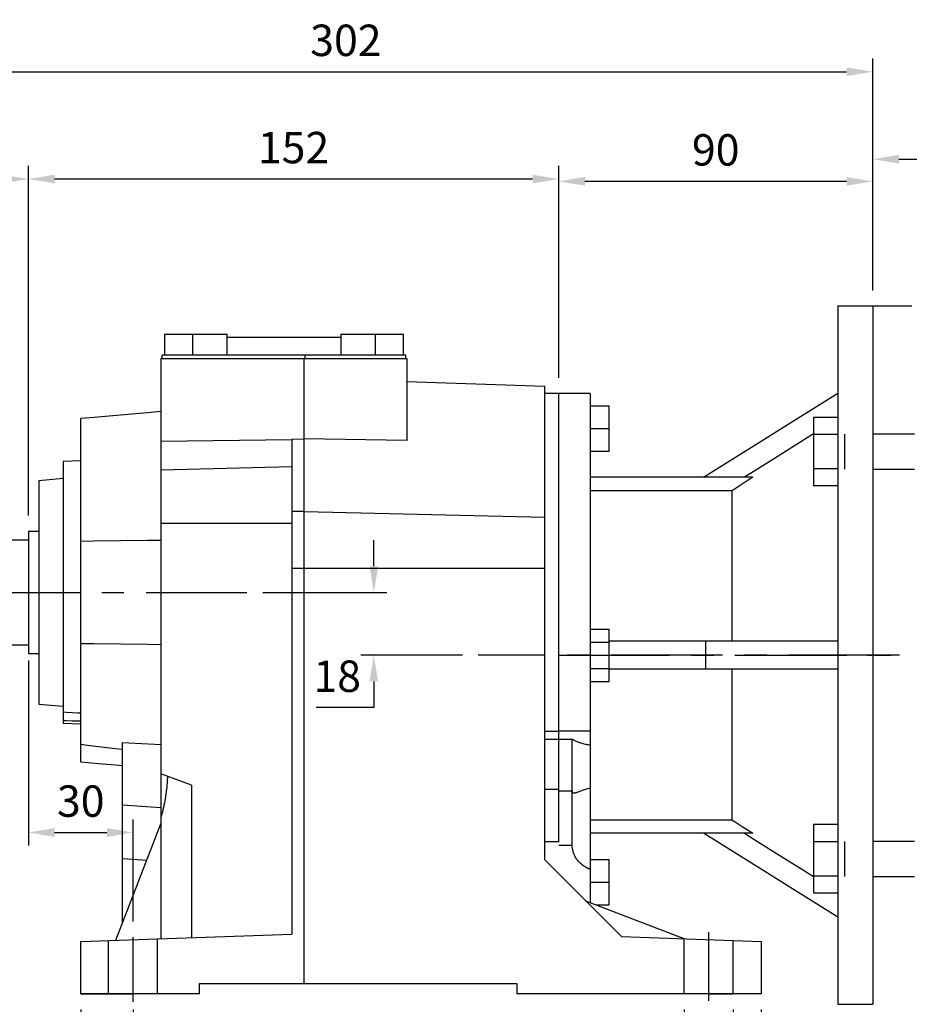
# Model space of a CAD drawing. Extents: x -1117 to 57, y -96 to 740.
# Drawn here: x -936 to -681, y 117 to 399 of the extents above; entities that cross this region are included whole.
import ezdxf

# ---------------------------------------------------------------- set-up
doc = ezdxf.new("R2010")
doc.units = 0
doc.header["$MEASUREMENT"] = 0
doc.linetypes.add('CENTER', pattern=[50.8, 31.75, -6.35, 6.35, -6.35])
doc.layers.add('CENTER', color=1, linetype='CENTER')
doc.styles.add('MX_NOTE_STANDARD', font='txt.shx', dxfattribs={"height": 3.15, "bigfont": 'extfont.shx'})
doc.dimstyles.new('MXDIMSTYLE', dxfattribs={"dimtxt": 3.15, "dimasz": 2.5, "dimexe": 1.5, "dimexo": 1, "dimgap": 1, "dimtad": 1, "dimdec": 4, "dimdsep": 46, "dimtxsty": 'MX_NOTE_STANDARD', "dimcen": 2.5, "dimadec": 0, "dimazin": 0, "dimtfac": 1, "dimtdec": 4, "dimtmove": 2, "dimatfit": 3, "dimfxl": 0, "dimtolj": 1, "dimarcsym": 0})

# ---------------------------------------------------------------- blocks, each defined once
blk = doc.blocks.new('*D3')
at = {"color": 3, "lineweight": -2}
for p, q in [((-933.29, 257.3), (-933.29, 357.5)), ((-781.29, 296.8), (-781.29, 357.5)), ((-788.79, 353.75), (-925.79, 353.75))]:
    blk.add_line(p, q, dxfattribs=at)
at = {"color": 3}
for points in [[(-925.79, 355), (-925.79, 352.5), (-933.29, 353.75)], [(-788.79, 355), (-788.79, 352.5), (-781.29, 353.75)]]:
    blk.add_solid(points, dxfattribs=at)
at = {"layer": 'DEFPOINTS', "color": 0}
for p in [(-933.29, 353.75), (-781.29, 292.3), (-933.29, 252.8)]:
    blk.add_point(p, dxfattribs=at)
at = {"color": 3, "insert": (-857.29, 362.75), "char_height": 9, "attachment_point": 5}
blk.add_mtext('\\A1;152', dxfattribs=at)
blk = doc.blocks.new('*D4')
at = {"color": 3, "lineweight": -2}
for p, q in [((-993.29, 253.8), (-993.29, 357.5)), ((-933.29, 257.3), (-933.29, 357.5)), ((-985.79, 353.75), (-940.79, 353.75))]:
    blk.add_line(p, q, dxfattribs=at)
at = {"color": 3}
for points in [[(-985.79, 355), (-985.79, 352.5), (-993.29, 353.75)], [(-940.79, 355), (-940.79, 352.5), (-933.29, 353.75)]]:
    blk.add_solid(points, dxfattribs=at)
at = {"layer": 'DEFPOINTS', "color": 0}
for p in [(-933.29, 353.75), (-933.29, 252.8), (-993.29, 249.3)]:
    blk.add_point(p, dxfattribs=at)
at = {"color": 3, "insert": (-963.29, 362.75), "char_height": 9, "attachment_point": 5}
blk.add_mtext('\\A1;60', dxfattribs=at)
blk = doc.blocks.new('*D6')
at = {"color": 3, "lineweight": -2}
for p, q in [((-918.29, 115.8), (-918.29, 80.91)), ((-903.29, 115.8), (-903.29, 80.91)), ((-925.79, 84.66), (-933.29, 84.66)), ((-895.79, 84.66), (-867.29, 84.66))]:
    blk.add_line(p, q, dxfattribs=at)
at = {"color": 3}
for points in [[(-925.79, 85.91), (-925.79, 83.41), (-918.29, 84.66)], [(-895.79, 85.91), (-895.79, 83.41), (-903.29, 84.66)]]:
    blk.add_solid(points, dxfattribs=at)
at = {"layer": 'DEFPOINTS', "color": 0}
for p in [(-918.29, 120.3), (-903.29, 120.3), (-903.29, 84.66)]:
    blk.add_point(p, dxfattribs=at)
at = {"color": 3, "insert": (-877.79, 93.66), "char_height": 9, "attachment_point": 5}
blk.add_mtext('\\A1;15', dxfattribs=at)
blk = doc.blocks.new('*D7')
at = {"color": 3, "lineweight": -2}
for p, q in [((-903.29, 114.8), (-903.29, 80.91)), ((-738.29, 113.81), (-738.29, 80.91)), ((-895.79, 84.66), (-745.79, 84.66))]:
    blk.add_line(p, q, dxfattribs=at)
at = {"color": 3}
for points in [[(-895.79, 85.91), (-895.79, 83.41), (-903.29, 84.66)], [(-745.79, 85.91), (-745.79, 83.41), (-738.29, 84.66)]]:
    blk.add_solid(points, dxfattribs=at)
at = {"layer": 'DEFPOINTS', "color": 0}
for p in [(-903.29, 119.3), (-738.29, 118.31), (-738.29, 84.66)]:
    blk.add_point(p, dxfattribs=at)
at = {"color": 3, "insert": (-820.79, 93.66), "char_height": 9, "attachment_point": 5}
blk.add_mtext('\\A1;165', dxfattribs=at)
blk = doc.blocks.new('*D8')
at = {"color": 3, "lineweight": -2}
for p, q in [((-745.29, 115.8), (-745.29, 54.05)), ((-731.29, 115.8), (-731.29, 54.05)), ((-752.79, 57.8), (-760.29, 57.8)), ((-723.79, 57.8), (-686.29, 57.8))]:
    blk.add_line(p, q, dxfattribs=at)
at = {"color": 3}
for points in [[(-752.79, 59.05), (-752.79, 56.55), (-745.29, 57.8)], [(-723.79, 59.05), (-723.79, 56.55), (-731.29, 57.8)]]:
    blk.add_solid(points, dxfattribs=at)
at = {"layer": 'DEFPOINTS', "color": 0}
for p in [(-745.29, 120.3), (-731.29, 120.3), (-731.29, 57.8)]:
    blk.add_point(p, dxfattribs=at)
at = {"color": 3, "insert": (-701.29, 66.8), "char_height": 9, "attachment_point": 5}
blk.add_mtext('\\A1;%%c14', dxfattribs=at)
blk = doc.blocks.new('*D9')
at = {"color": 3, "lineweight": -2}
for p, q in [((-918.29, 115.8), (-918.29, 25.77)), ((-723.29, 115.8), (-723.29, 25.77)), ((-730.79, 29.52), (-910.79, 29.52))]:
    blk.add_line(p, q, dxfattribs=at)
at = {"color": 3}
for points in [[(-910.79, 30.77), (-910.79, 28.27), (-918.29, 29.52)], [(-730.79, 30.77), (-730.79, 28.27), (-723.29, 29.52)]]:
    blk.add_solid(points, dxfattribs=at)
at = {"layer": 'DEFPOINTS', "color": 0}
for p in [(-918.29, 120.3), (-723.29, 120.3), (-918.29, 29.52)]:
    blk.add_point(p, dxfattribs=at)
at = {"color": 3, "insert": (-820.79, 38.52), "char_height": 9, "attachment_point": 5}
blk.add_mtext('\\A1;195', dxfattribs=at)
blk = doc.blocks.new('*D10')
at = {"color": 3, "lineweight": -2}
for p, q in [((-933.29, 215.8), (-933.29, 162.77)), ((-903.29, 141.06), (-903.29, 170.27)), ((-925.79, 166.52), (-910.79, 166.52))]:
    blk.add_line(p, q, dxfattribs=at)
at = {"color": 3}
for points in [[(-925.79, 167.77), (-925.79, 165.27), (-933.29, 166.52)], [(-910.79, 167.77), (-910.79, 165.27), (-903.29, 166.52)]]:
    blk.add_solid(points, dxfattribs=at)
at = {"layer": 'DEFPOINTS', "color": 0}
for p in [(-933.29, 220.3), (-903.29, 166.52), (-903.29, 136.56)]:
    blk.add_point(p, dxfattribs=at)
at = {"color": 3, "insert": (-918.29, 175.52), "char_height": 9, "attachment_point": 5}
blk.add_mtext('\\A1;30', dxfattribs=at)
blk = doc.blocks.new('*D11')
at = {"color": 3, "lineweight": -2}
for p, q in [((-834.28, 242.8), (-834.28, 250.3)), ((-866.14, 235.3), (-830.53, 235.3)), ((-808.87, 217.3), (-838.03, 217.3)), ((-834.28, 209.8), (-834.28, 202.3)), ((-834.28, 202.3), (-850.78, 202.3))]:
    blk.add_line(p, q, dxfattribs=at)
at = {"color": 3}
for points in [[(-835.53, 242.8), (-833.03, 242.8), (-834.28, 235.3)], [(-835.53, 209.8), (-833.03, 209.8), (-834.28, 217.3)]]:
    blk.add_solid(points, dxfattribs=at)
at = {"layer": 'DEFPOINTS', "color": 0}
for p in [(-870.64, 235.3), (-834.28, 217.3), (-804.37, 217.3)]:
    blk.add_point(p, dxfattribs=at)
at = {"color": 3, "insert": (-844.78, 211.3), "char_height": 9, "attachment_point": 5}
blk.add_mtext('\\A1;18', dxfattribs=at)
blk = doc.blocks.new('*D16')
at = {"color": 3, "lineweight": -2}
for p, q in [((-781.29, 296.8), (-781.29, 356.84)), ((-691.29, 321.8), (-691.29, 356.84)), ((-773.79, 353.09), (-698.79, 353.09))]:
    blk.add_line(p, q, dxfattribs=at)
at = {"color": 3}
for points in [[(-773.79, 354.34), (-773.79, 351.84), (-781.29, 353.09)], [(-698.79, 354.34), (-698.79, 351.84), (-691.29, 353.09)]]:
    blk.add_solid(points, dxfattribs=at)
at = {"layer": 'DEFPOINTS', "color": 0}
for p in [(-691.29, 353.09), (-691.29, 317.3), (-781.29, 292.3)]:
    blk.add_point(p, dxfattribs=at)
at = {"color": 3, "insert": (-736.29, 362.09), "char_height": 9, "attachment_point": 5}
blk.add_mtext('\\A1;90', dxfattribs=at)
blk = doc.blocks.new('*D17')
at = {"color": 3, "lineweight": -2}
for p, q in [((-993.29, 310.15), (-993.29, 388.24)), ((-691.29, 343.82), (-691.29, 388.24)), ((-985.79, 384.49), (-698.79, 384.49))]:
    blk.add_line(p, q, dxfattribs=at)
at = {"color": 3}
for points in [[(-985.79, 385.74), (-985.79, 383.24), (-993.29, 384.49)], [(-698.79, 385.74), (-698.79, 383.24), (-691.29, 384.49)]]:
    blk.add_solid(points, dxfattribs=at)
at = {"layer": 'DEFPOINTS', "color": 0}
for p in [(-691.29, 384.49), (-691.29, 339.32), (-993.29, 305.65)]:
    blk.add_point(p, dxfattribs=at)
at = {"color": 3, "insert": (-842.29, 393.49), "char_height": 9, "attachment_point": 5}
blk.add_mtext('\\A1;302', dxfattribs=at)
blk = doc.blocks.new('*D18')
at = {"color": 3, "linetype": 'Continuous', "lineweight": -2}
for p, q in [((-691.29, 321.8), (-691.29, 363.17)), ((-418.29, 298.02), (-418.29, 363.17)), ((-683.79, 359.42), (-425.79, 359.42))]:
    blk.add_line(p, q, dxfattribs=at)
at = {"color": 3, "linetype": 'Continuous'}
for points in [[(-683.79, 360.67), (-683.79, 358.17), (-691.29, 359.42)], [(-425.79, 360.67), (-425.79, 358.17), (-418.29, 359.42)]]:
    blk.add_solid(points, dxfattribs=at)
at = {"layer": 'DEFPOINTS', "color": 0, "linetype": 'Continuous'}
for p in [(-418.29, 359.42), (-691.29, 317.3), (-418.29, 293.52)]:
    blk.add_point(p, dxfattribs=at)
at = {"color": 3, "linetype": 'Continuous', "insert": (-558.51, 368.42), "char_height": 9, "attachment_point": 5}
blk.add_mtext('\\A1;273', dxfattribs=at)

msp = doc.modelspace()

# ---------------------------------------------------------------- linework, layer by layer
for p, q in [((-691.29, 317.3), (-701.29, 317.3)), ((-701.29, 317.3), (-701.29, 117.3)), ((-691.29, 317.3), (-691.29, 117.3)), ((-894.29, 309.3), (-894.29, 303.3)), ((-894.29, 309.3), (-876.29, 309.3)), ((-886.29, 309.3), (-886.29, 303.3)), ((-876.29, 303.3), (-876.29, 309.3)), ((-843.79, 308.3), (-876.29, 308.3)), ((-843.79, 309.3), (-843.79, 303.3)), ((-843.79, 309.3), (-825.79, 309.3)), ((-833.79, 303.3), (-833.79, 309.3)), ((-825.79, 303.3), (-825.79, 309.3)), ((-895.29, 302.3), (-824.79, 302.3)), ((-895.29, 302.3), (-895.29, 136.1)), ((-894.99, 302.3), (-894.99, 303.3)), ((-825.09, 303.3), (-894.99, 303.3)), ((-854.29, 123.3), (-854.29, 302.3)), ((-853.99, 302.3), (-853.99, 303.3)), ((-825.09, 302.3), (-825.09, 303.3)), ((-824.79, 302.3), (-824.79, 278.87)), ((-824.79, 295.77), (-785.29, 294.39)), ((-785.29, 158.69), (-785.29, 294.39)), ((-781.29, 292.3), (-785.29, 292.3)), ((-781.29, 163.74), (-781.29, 292.3)), ((-772.29, 292.3), (-781.29, 292.3)), ((-772.29, 292.3), (-772.29, 146.43)), ((-739.82, 268.3), (-701.29, 292.37)), ((-772.29, 288.8), (-766.79, 288.8)), ((-766.79, 275.8), (-766.79, 288.8)), ((-914.49, 285.43), (-918.29, 285.1)), ((-918.29, 186.65), (-918.29, 285.1)), ((-906.85, 286.1), (-914.49, 285.43)), ((-899.16, 286.77), (-906.85, 286.1)), ((-895.29, 287.11), (-899.16, 286.77)), ((-708.29, 285.45), (-708.29, 265.82)), ((-701.29, 285.45), (-708.29, 285.45)), ((-772.29, 282.3), (-766.79, 282.3)), ((-857.79, 279.25), (-854.29, 279.3)), ((-824.79, 278.87), (-854.29, 279.3)), ((-708.31, 280.7), (-711.91, 278.44)), ((-701.29, 280.54), (-708.29, 280.54)), ((-699.29, 270.63), (-699.29, 280.63)), ((-679.29, 280.63), (-691.29, 280.63)), ((-857.79, 279.05), (-895.29, 278.5)), ((-857.79, 279.25), (-857.79, 137.41)), ((-711.91, 278.44), (-718.72, 274.17)), ((-772.29, 275.8), (-766.79, 275.8)), ((-718.72, 274.17), (-725.06, 270.19)), ((-918.29, 272.97), (-923.29, 272.8)), ((-923.29, 272.8), (-923.29, 197.8)), ((-857.79, 271.25), (-895.29, 270.32)), ((-725.69, 268.3), (-772.29, 268.3)), ((-725.06, 270.19), (-728.07, 268.3)), ((-725.69, 268.3), (-726.72, 267.63)), ((-701.29, 270.73), (-708.29, 270.73)), ((-691.29, 270.63), (-679.29, 270.63)), ((-923.29, 267.91), (-930.29, 267.3)), ((-930.29, 267.3), (-930.29, 203.3)), ((-728.75, 266.32), (-730.73, 265.03)), ((-726.72, 267.63), (-728.75, 266.32)), ((-701.29, 265.82), (-708.29, 265.82)), ((-731.7, 264.4), (-772.29, 264.4)), ((-730.73, 265.03), (-731.7, 264.4)), ((-731.7, 264.4), (-731.7, 221.3)), ((-854.29, 258.53), (-857.79, 258.45)), ((-854.29, 258.53), (-785.29, 256.83)), ((-857.79, 255.07), (-895.29, 255.07)), ((-930.29, 252.8), (-933.29, 252.8)), ((-933.29, 252.8), (-933.29, 217.8)), ((-933.29, 250.3), (-938.29, 250.3)), ((-918.29, 250.01), (-914.49, 250.06)), ((-914.49, 250.06), (-906.85, 250.15)), ((-906.85, 250.15), (-899.16, 250.25)), ((-899.16, 250.25), (-895.29, 250.3)), ((-857.79, 242.27), (-785.29, 242.27)), ((-772.29, 224.8), (-766.79, 224.8)), ((-766.79, 209.79), (-766.79, 224.8)), ((-992.29, 220.3), (-933.29, 220.3)), ((-914.49, 220.54), (-918.29, 220.59)), ((-906.85, 220.44), (-914.49, 220.54)), ((-899.16, 220.34), (-906.85, 220.44)), ((-895.29, 220.29), (-899.16, 220.34)), ((-772.29, 221.05), (-766.79, 221.05)), ((-701.29, 221.3), (-766.79, 221.3)), ((-739.08, 213.3), (-739.08, 221.3)), ((-933.29, 217.8), (-930.29, 217.8)), ((-772.29, 213.54), (-766.79, 213.54)), ((-701.29, 213.3), (-766.79, 213.3)), ((-731.7, 213.3), (-731.7, 170.19)), ((-772.29, 209.79), (-766.79, 209.79)), ((-930.29, 203.3), (-923.29, 202.69)), ((-922.47, 200.93), (-923.29, 200.98)), ((-920.79, 200.85), (-922.47, 200.93)), ((-919.11, 200.76), (-920.79, 200.85)), ((-918.29, 200.72), (-919.11, 200.76)), ((-923.29, 198.6), (-922.47, 198.58)), ((-923.29, 197.8), (-918.29, 197.62)), ((-922.47, 198.58), (-920.79, 198.54)), ((-920.79, 198.54), (-919.11, 198.5)), ((-919.11, 198.5), (-918.29, 198.49)), ((-781.29, 195.42), (-785.29, 195.42)), ((-781.29, 195.61), (-772.29, 195.61)), ((-906.29, 140.75), (-906.29, 192.3)), ((-906.29, 192.3), (-904.5, 192.21)), ((-904.5, 192.21), (-900.79, 192.02)), ((-900.79, 192.02), (-897.08, 191.84)), ((-897.08, 191.84), (-895.29, 191.75)), ((-781.29, 193.21), (-785.29, 193.21)), ((-781.29, 193.3), (-777.44, 193.3)), ((-777.44, 178.41), (-777.44, 193.3)), ((-777.44, 193.3), (-777.36, 193.24)), ((-777.36, 193.24), (-777.19, 193.13)), ((-777.19, 193.13), (-777, 193.02)), ((-777, 193.02), (-776.89, 192.96)), ((-776.89, 192.96), (-776.79, 192.91)), ((-776.79, 192.91), (-776.56, 192.8)), ((-776.56, 192.8), (-776.32, 192.69)), ((-776.32, 192.69), (-776.07, 192.58)), ((-776.07, 192.58), (-775.81, 192.47)), ((-775.81, 192.47), (-775.54, 192.37)), ((-775.54, 192.37), (-775.4, 192.33)), ((-775.4, 192.33), (-775.26, 192.28)), ((-775.26, 192.28), (-774.98, 192.19)), ((-774.98, 192.19), (-774.67, 192.1)), ((-774.67, 192.1), (-774.35, 192.01)), ((-774.35, 192.01), (-774.01, 191.92)), ((-774.01, 191.92), (-773.65, 191.84)), ((-773.65, 191.84), (-773.46, 191.8)), ((-918.29, 191.8), (-916.37, 191.58)), ((-916.37, 191.58), (-912.41, 191.1)), ((-912.41, 191.1), (-908.34, 190.61)), ((-908.34, 190.61), (-906.29, 190.36)), ((-773.46, 191.8), (-773.27, 191.76)), ((-773.27, 191.76), (-772.88, 191.69)), ((-772.88, 191.69), (-772.49, 191.62)), ((-772.49, 191.62), (-772.29, 191.58)), ((-916.22, 186.47), (-918.29, 186.65)), ((-912.17, 186.11), (-916.22, 186.47)), ((-908.22, 185.77), (-912.17, 186.11)), ((-906.29, 185.6), (-908.22, 185.77)), ((-886.52, 180.1), (-895.29, 183.3)), ((-893.56, 180.6), (-893.59, 180.26)), ((-893.53, 180.93), (-893.56, 180.6)), ((-893.48, 181.61), (-893.53, 180.93)), ((-893.45, 182.28), (-893.48, 181.61)), ((-893.43, 182.62), (-893.45, 182.28)), ((-893.8, 178.26), (-893.89, 177.6)), ((-893.72, 178.92), (-893.8, 178.26)), ((-893.65, 179.59), (-893.72, 178.92)), ((-893.59, 180.26), (-893.65, 179.59)), ((-886.52, 180.1), (-886.52, 136.41)), ((-781.29, 178.88), (-785.29, 178.88)), ((-777.44, 178.41), (-781.29, 178.41)), ((-777.43, 178.43), (-777.44, 178.42)), ((-777.44, 178.42), (-777.44, 178.41)), ((-777.42, 178.46), (-777.43, 178.45)), ((-777.43, 178.45), (-777.43, 178.43)), ((-777.42, 162.76), (-777.42, 178.46)), ((-777.42, 178.44), (-777.42, 178.46)), ((-777.42, 178.4), (-777.42, 178.44)), ((-777.41, 178.35), (-777.42, 178.4)), ((-777.41, 178.33), (-777.41, 178.35)), ((-777.4, 178.31), (-777.41, 178.33)), ((-777.4, 178.27), (-777.4, 178.31)), ((-777.39, 178.23), (-777.4, 178.27)), ((-777.38, 178.2), (-777.39, 178.23)), ((-777.38, 178.16), (-777.38, 178.2)), ((-777.37, 178.13), (-777.38, 178.16)), ((-777.36, 178.11), (-777.37, 178.13)), ((-777.36, 178.09), (-777.36, 178.11)), ((-777.35, 178.06), (-777.36, 178.09)), ((-777.34, 178.03), (-777.35, 178.06)), ((-777.33, 178.01), (-777.34, 178.03)), ((-777.31, 177.98), (-777.33, 178.01)), ((-777.3, 177.95), (-777.31, 177.98)), ((-777.29, 177.94), (-777.3, 177.95)), ((-777.29, 177.93), (-777.29, 177.94)), ((-777.27, 177.91), (-777.29, 177.93)), ((-777.26, 177.89), (-777.27, 177.91)), ((-777.25, 177.88), (-777.26, 177.89)), ((-777.24, 177.87), (-777.25, 177.88)), ((-777.22, 177.85), (-777.24, 177.87)), ((-777.2, 177.83), (-777.22, 177.85)), ((-777.19, 177.82), (-777.2, 177.83)), ((-777.2, 177.83), (-777.2, 177.83)), ((-777.17, 177.81), (-777.19, 177.82)), ((-777.15, 177.79), (-777.17, 177.81)), ((-777.13, 177.78), (-777.15, 177.79)), ((-777.1, 177.77), (-777.13, 177.78)), ((-777.08, 177.77), (-777.1, 177.77)), ((-777.07, 177.76), (-777.08, 177.77)), ((-777.06, 177.76), (-777.07, 177.76)), ((-777.04, 177.75), (-777.06, 177.76)), ((-777.01, 177.75), (-777.04, 177.75)), ((-776.99, 177.75), (-777.01, 177.75)), ((-776.96, 177.75), (-776.99, 177.75)), ((-776.93, 177.75), (-776.96, 177.75)), ((-776.92, 177.75), (-776.93, 177.75)), ((-776.91, 177.75), (-776.92, 177.75)), ((-776.88, 177.75), (-776.91, 177.75)), ((-776.85, 177.75), (-776.88, 177.75)), ((-776.82, 177.75), (-776.85, 177.75)), ((-776.79, 177.76), (-776.82, 177.75)), ((-776.76, 177.76), (-776.79, 177.76)), ((-776.74, 177.77), (-776.76, 177.76)), ((-776.73, 177.77), (-776.74, 177.77)), ((-776.69, 177.78), (-776.73, 177.77)), ((-776.66, 177.78), (-776.69, 177.78)), ((-776.63, 177.79), (-776.66, 177.78)), ((-776.59, 177.8), (-776.63, 177.79)), ((-776.56, 177.81), (-776.59, 177.8)), ((-776.54, 177.82), (-776.56, 177.81)), ((-776.52, 177.82), (-776.54, 177.82)), ((-776.48, 177.84), (-776.52, 177.82)), ((-776.44, 177.85), (-776.48, 177.84)), ((-776.3, 177.9), (-776.44, 177.85)), ((-776.17, 177.95), (-776.3, 177.9)), ((-776.03, 178), (-776.17, 177.95)), ((-775.72, 178.12), (-776.03, 178)), ((-775.37, 178.26), (-775.72, 178.12)), ((-774.99, 178.41), (-775.37, 178.26)), ((-774.58, 178.56), (-774.99, 178.41)), ((-774.13, 178.71), (-774.58, 178.56)), ((-773.89, 178.78), (-774.13, 178.71)), ((-773.64, 178.86), (-773.89, 178.78)), ((-773.13, 179), (-773.64, 178.86)), ((-772.58, 179.13), (-773.13, 179)), ((-772.29, 179.19), (-772.58, 179.13)), ((-894.32, 174.99), (-894.45, 174.35)), ((-894.2, 175.64), (-894.32, 174.99)), ((-894.09, 176.29), (-894.2, 175.64)), ((-894.04, 176.61), (-894.09, 176.29)), ((-893.99, 176.94), (-894.04, 176.61)), ((-893.89, 177.6), (-893.99, 176.94)), ((-906.29, 174.48), (-895.29, 173.71)), ((-894.88, 172.46), (-895.04, 171.84)), ((-894.81, 172.77), (-894.88, 172.46)), ((-894.73, 173.08), (-894.81, 172.77)), ((-894.59, 173.71), (-894.73, 173.08)), ((-894.45, 174.35), (-894.59, 173.71)), ((-895.21, 171.22), (-895.29, 170.92)), ((-895.04, 171.84), (-895.21, 171.22)), ((-772.29, 170.19), (-731.7, 170.19)), ((-731.7, 170.19), (-730.73, 169.56)), ((-730.73, 169.56), (-728.75, 168.28)), ((-908.28, 135.65), (-895.29, 168.96)), ((-728.75, 168.28), (-726.72, 166.97)), ((-726.72, 166.97), (-725.69, 166.3)), ((-708.29, 168.78), (-708.29, 149.15)), ((-701.29, 168.78), (-708.29, 168.78)), ((-781.29, 163.88), (-785.29, 163.88)), ((-725.69, 166.3), (-772.29, 166.3)), ((-701.29, 142.22), (-739.82, 166.3)), ((-728.07, 166.3), (-725.06, 164.41)), ((-725.06, 164.41), (-718.72, 160.43)), ((-701.29, 163.87), (-708.29, 163.87)), ((-699.29, 153.96), (-699.29, 163.96)), ((-679.29, 163.96), (-691.29, 163.96)), ((-777.42, 162.76), (-781.29, 162.76)), ((-777.41, 162.52), (-777.42, 162.76)), ((-777.36, 162.05), (-777.41, 162.52)), ((-777.28, 161.59), (-777.36, 162.05)), ((-777.23, 161.36), (-777.28, 161.59)), ((-777.17, 161.13), (-777.23, 161.36)), ((-777.04, 160.68), (-777.17, 161.13)), ((-906.29, 159.12), (-899.32, 158.64)), ((-785.29, 158.69), (-763.29, 136.69)), ((-776.87, 160.23), (-777.04, 160.68)), ((-776.68, 159.8), (-776.87, 160.23)), ((-776.46, 159.38), (-776.68, 159.8)), ((-776.2, 158.97), (-776.46, 159.38)), ((-776.06, 158.77), (-776.2, 158.97)), ((-775.92, 158.58), (-776.06, 158.77)), ((-775.6, 158.2), (-775.92, 158.58)), ((-775.26, 157.85), (-775.6, 158.2)), ((-772.29, 158.8), (-766.79, 158.8)), ((-766.79, 145.8), (-766.79, 158.8)), ((-718.72, 160.43), (-711.91, 156.16)), ((-774.9, 157.51), (-775.26, 157.85)), ((-774.5, 157.19), (-774.9, 157.51)), ((-774.07, 156.89), (-774.5, 157.19)), ((-773.85, 156.74), (-774.07, 156.89)), ((-773.61, 156.6), (-773.85, 156.74)), ((-773.11, 156.33), (-773.61, 156.6)), ((-772.8, 156.18), (-773.11, 156.33)), ((-772.71, 156.14), (-772.8, 156.18)), ((-772.62, 156.1), (-772.71, 156.14)), ((-772.57, 156.08), (-772.62, 156.1)), ((-772.53, 156.06), (-772.57, 156.08)), ((-772.43, 156.02), (-772.53, 156.06)), ((-772.34, 155.99), (-772.43, 156.02)), ((-772.29, 155.97), (-772.34, 155.99)), ((-711.91, 156.16), (-708.31, 153.9)), ((-701.29, 154.05), (-708.29, 154.05)), ((-691.29, 153.96), (-679.29, 153.96)), ((-772.29, 152.3), (-766.79, 152.3)), ((-745.29, 136.07), (-773.49, 146.89)), ((-745.29, 136.07), (-773.49, 146.89)), ((-701.29, 149.15), (-708.29, 149.15)), ((-770.64, 145.8), (-766.79, 145.8)), ((-918.29, 135.3), (-857.79, 137.41)), ((-910.29, 120.3), (-910.29, 135.58)), ((-903.29, 117.98), (-903.29, 136.56)), ((-896.29, 120.3), (-896.29, 136.07)), ((-763.29, 136.69), (-723.29, 135.3)), ((-745.29, 120.3), (-745.29, 136.07)), ((-731.29, 120.3), (-731.29, 135.58)), ((-918.29, 120.3), (-918.29, 135.3)), ((-723.29, 135.3), (-723.29, 120.3)), ((-884.29, 120.3), (-884.29, 123.3)), ((-884.29, 123.3), (-793.29, 123.3)), ((-793.29, 123.3), (-793.29, 120.3)), ((-884.29, 120.3), (-918.29, 120.3)), ((-918.29, 120.3), (-903.29, 120.3)), ((-723.29, 120.3), (-793.29, 120.3)), ((-738.29, 120.3), (-745.29, 120.3)), ((-723.29, 120.3), (-738.29, 120.3)), ((-738.29, 120.3), (-731.29, 120.3)), ((-723.29, 120.3), (-726.55, 120.3, -14.64)), ((-701.29, 117.3), (-691.29, 117.3))]:
    msp.add_line(p, q)
at = {"color": 7}
msp.add_line((-680.09, 317.3), (-691.29, 317.3), dxfattribs=at)
at = {"extrusion": (-1, 0, 0)}
for p in [(-933.29, 235.3), (-933.29, 235.3), (-781.29, 217.3), (-781.29, 217.3), (-691.29, 217.3)]:
    msp.add_point(p, dxfattribs=at)
at = {"extrusion": (1, 0, 0)}
msp.add_point((-781.29, 217.3), dxfattribs=at)
at = {"extrusion": (0, 1, 0)}
msp.add_point((-738.29, 120.3, -67.5), dxfattribs=at)
at = {"layer": 'CENTER'}
for p, q in [((-1001.15, 235.3), (-870.64, 235.3)), ((-683.58, 217.3), (-804.37, 217.3)), ((-903.29, 117.98), (-903.29, 136.56)), ((-738.29, 118.31), (-738.29, 137.98))]:
    msp.add_line(p, q, dxfattribs=at)
at = {"layer": 'CENTER', "linetype": 'CENTER'}
for p, q in [((-781.29, 217.3), (-681.51, 217.3)), ((-730.84, 217.3), (-681.94, 217.3))]:
    msp.add_line(p, q, dxfattribs=at)

# ---------------------------------------------------------------- dimensions: what is measured, and where the dimension line sits
at = {"color": 3}
dim = msp.add_linear_dim(base=(-691.29, 384.49), p1=(-993.29, 305.65), p2=(-691.29, 339.32), dimstyle='MXDIMSTYLE', override={"dimscale": 1.5, "dimtxt": 6, "dimasz": 5, "dimexe": 2.5, "dimexo": 3, "dimgap": 3, "dimtoh": 1, "dimdec": 0, "dimzin": 9, "dimtxsty": 'Standard', "dimcen": 0, "dimclrd": 3, "dimclre": 3, "dimclrt": 3, "dimtdec": 0, "dimtofl": 0, "dimtmove": 0, "dimtzin": 0}, dxfattribs=at)
dim.commit()
dim.dimension.update_dxf_attribs({"geometry": '*D17', "text_midpoint": (-842.29, 393.49)})
at = {"color": 3, "linetype": 'Continuous'}
dim = msp.add_linear_dim(base=(-418.29, 359.42), p1=(-691.29, 317.3), p2=(-418.29, 293.52), dimstyle='MXDIMSTYLE', override={"dimscale": 1.5, "dimtxt": 6, "dimasz": 5, "dimexe": 2.5, "dimexo": 3, "dimgap": 3, "dimtoh": 1, "dimdec": 0, "dimzin": 9, "dimtxsty": 'Standard', "dimcen": 0, "dimclrd": 3, "dimclre": 3, "dimclrt": 3, "dimtdec": 0, "dimtofl": 0, "dimtmove": 0, "dimtzin": 0}, dxfattribs=at)
dim.commit()
dim.dimension.update_dxf_attribs({"geometry": '*D18', "text_midpoint": (-558.51, 359.42), "dimtype": 160})
for base, p1, p2, picture, middle in [((-933.29, 353.75), (-993.29, 249.3), (-933.29, 252.8), '*D4', (-963.29, 362.75)), ((-933.29, 353.75), (-781.29, 292.3), (-933.29, 252.8), '*D3', (-857.29, 362.75)), ((-691.29, 353.09), (-781.29, 292.3), (-691.29, 317.3), '*D16', (-736.29, 362.09)), ((-903.29, 166.52), (-933.29, 220.3), (-903.29, 136.56), '*D10', (-918.29, 175.52)), ((-903.29, 84.66), (-918.29, 120.3), (-903.29, 120.3), '*D6', (-877.79, 93.66)), ((-918.29, 29.52), (-723.29, 120.3), (-918.29, 120.3), '*D9', (-820.79, 38.52)), ((-738.29, 84.66), (-903.29, 119.3), (-738.29, 118.31), '*D7', (-820.79, 93.66))]:
    dim = msp.add_linear_dim(base=base, p1=p1, p2=p2, dimstyle='MXDIMSTYLE', override={"dimscale": 1.5, "dimtxt": 6, "dimasz": 5, "dimexe": 2.5, "dimexo": 3, "dimgap": 3, "dimtoh": 1, "dimdec": 0, "dimzin": 9, "dimtxsty": 'Standard', "dimcen": 0, "dimclrd": 3, "dimclre": 3, "dimclrt": 3, "dimtdec": 0, "dimtofl": 0, "dimtmove": 0, "dimtzin": 0})
    dim.commit()
    dim.dimension.update_dxf_attribs({"geometry": picture, "text_midpoint": middle})
dim = msp.add_linear_dim(base=(-834.28, 217.3), p1=(-870.64, 235.3), p2=(-804.37, 217.3), angle=90, dimstyle='MXDIMSTYLE', override={"dimscale": 1.5, "dimtxt": 6, "dimasz": 5, "dimexe": 2.5, "dimexo": 3, "dimgap": 3, "dimtoh": 1, "dimdec": 0, "dimzin": 9, "dimtxsty": 'Standard', "dimcen": 0, "dimclrd": 3, "dimclre": 3, "dimclrt": 3, "dimtdec": 0, "dimtofl": 0, "dimtmove": 0, "dimtzin": 0})
dim.commit()
dim.dimension.update_dxf_attribs({"geometry": '*D11', "text_midpoint": (-844.78, 211.3)})
dim = msp.add_linear_dim(base=(-731.29, 57.8), p1=(-745.29, 120.3), p2=(-731.29, 120.3), text='%%c<>', dimstyle='MXDIMSTYLE', override={"dimscale": 1.5, "dimtxt": 6, "dimasz": 5, "dimexe": 2.5, "dimexo": 3, "dimgap": 3, "dimtoh": 1, "dimdec": 0, "dimzin": 9, "dimtxsty": 'Standard', "dimcen": 0, "dimclrd": 3, "dimclre": 3, "dimclrt": 3, "dimtdec": 0, "dimtofl": 0, "dimtmove": 0, "dimtzin": 0})
dim.commit()
dim.dimension.update_dxf_attribs({"geometry": '*D8', "text_midpoint": (-701.29, 57.8), "dimtype": 160})

doc.saveas('drawing.dxf')
